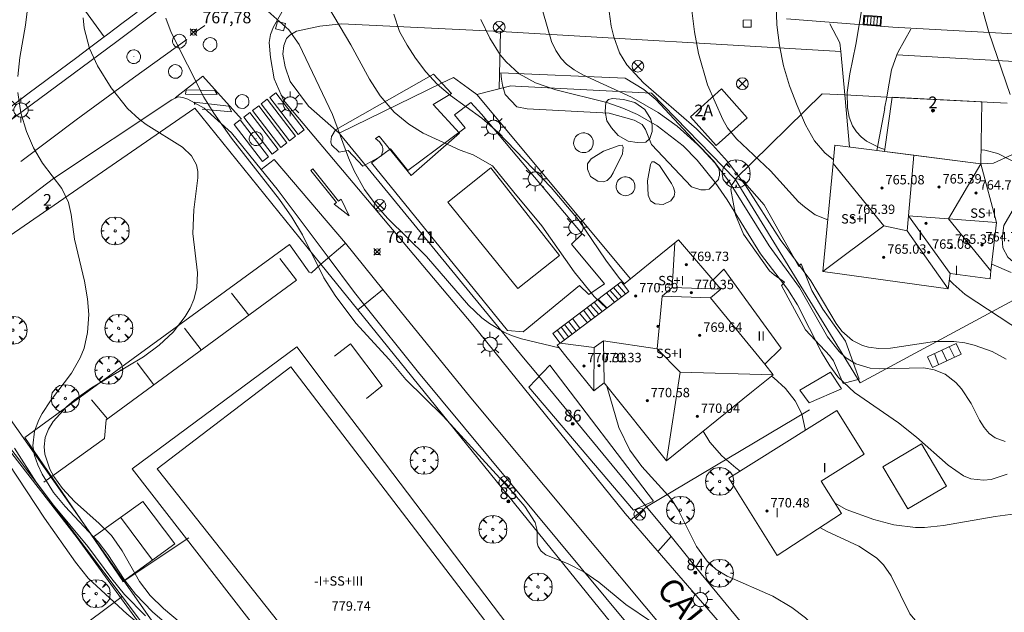
# Model space of a CAD drawing. Units: millimetres. Extents: x 422999 to 424003, y 4490499 to 4491003.
# Drawn here: x 423613 to 423697, y 4490549 to 4490600 of the extents above; entities that cross this region are included whole.
import ezdxf

# ---------------------------------------------------------------- set-up
doc = ezdxf.new("R2010")
doc.units = ezdxf.units.MM
doc.header["$MEASUREMENT"] = 0
doc.linetypes.add('VADO', pattern=[9.01, 2.71, -0.9, 0.9, -0.9, 0.9, -0.9, 0.9, -0.9])
doc.layers.get('0').update_dxf_attribs({"lineweight": 9})
for name, color, linetype, lineweight in [('1', 7, 'Continuous', 9), ('f012003p_num_plantas', 252, 'Continuous', 9), ('f022001p_portal', 7, 'Continuous', 9), ('f022001p_portal_texto', 7, 'Continuous', 9), ('f030042l_viaurbana_texto', 7, 'Continuous', 9), ('f031026l_pinturavial', 253, 'Continuous', 9), ('f040024s_piscina', 140, 'Continuous', 9), ('f050002l_curvanivel_cgn', 23, 'Continuous', 9), ('f050002l_curvanivel_mae', 213, 'Continuous', 9), ('f050008p_puntocotaterreno', 7, 'Continuous', 9), ('f050009p_puntocotaconstruccionelevada', 211, 'Continuous', 9), ('f061013p_arbol', 91, 'Continuous', 9), ('f070045l_muro_mur', 30, 'MURO2', 9), ('f070045l_muro_tap', 11, 'MURO2', 9), ('f070045l_puerta', 11, 'Continuous', 9), ('f070047l_seto', 91, 'Continuous', 9), ('f070048l_alambrada', 7, 'ALAMBRADA_3', 9), ('f070056l_edificacion_els', 22, 'Continuous', 9), ('f070056l_edificacion_med', 221, 'Continuous', 9), ('f070056s_edificacion_edi', 240, 'Continuous', 9), ('f070057s_edificacionligera', 11, 'Continuous', 9), ('f070058l_elementoconstruido_bordillo', 30, 'Continuous', 9), ('f071028l_acera_escalera', 11, 'Continuous', 9), ('f071028s_acera_escalera', 11, 'Continuous', 9), ('f071045l_vado', 30, 'VADO', 9), ('f081039p_poste', 7, 'Continuous', 9), ('f081051p_bolardo', 7, 'Continuous', 9), ('f081055p_farola', 7, 'Continuous', 9), ('f081058p_imbornal', 7, 'Continuous', 9), ('f081065p_registro_circular', 7, 'Continuous', 9), ('f081065s_registro_cuadrado', 7, 'Continuous', 9), ('f090112s_instalacionenergiaelectrica', 50, 'INST_ELECT', 9)]:
    doc.layers.add(name, color=color, linetype=linetype, lineweight=lineweight)
doc.styles.add('ROMANS', font='romans.shx')
doc.styles.get("Standard").update_dxf_attribs({"font": 'arial.ttf'})
doc.styles.add('Style-s7210005_h', font='txt')
doc.linetypes.add('ALAMBRADA_3', pattern='A,6.1e-05,[1,alambrada_3.shx,S=1,R=0,X=0,Y=0],-6.119413', length=6.119474)
doc.linetypes.add('INST_ELECT', pattern='A,8.2e-05,[1,instalacion_electrica,S=1,R=0,X=0,Y=0],-8.238764', length=8.238846)
doc.linetypes.add('MURO2', pattern='A,3.1e-05,[1,muro2.shx,S=1,R=0,X=0,Y=0],-3.058844', length=3.058875)

# ---------------------------------------------------------------- blocks, each defined once
blk = doc.blocks.new('punto_cota')
at = {"layer": 'f050008p_puntocotaterreno'}
for points in [[(0, 0), (-0.283, 0.283)], [(0, 0), (-0.283, -0.283)], [(0, 0), (0.283, 0.283)], [(0, 0), (0.283, -0.283)]]:
    blk.add_lwpolyline(points, dxfattribs=at)
blk.add_circle((0, 0), 0.25, dxfattribs=at)
blk = doc.blocks.new('punto_cota_construccion_elevada')
at = {"layer": 'f050009p_puntocotaconstruccionelevada'}
h = blk.add_hatch(color=256, dxfattribs=at)
h.dxf.hatch_style = 1
edge = h.paths.add_edge_path()
edge.add_arc((0, 0), 0.1, 0, 360)
blk.add_circle((0, 0), 0.1, dxfattribs=at)
blk = doc.blocks.new('arbol')
at = {"color": 0, "linetype": 'Continuous', "lineweight": 0, "flags": 128}
for points in [[(0.96, 0.012), (1.2, 0.036), (1.128, 0.468), (0.888, 0.804), (0.528, 0.528), (0.816, 0.876), (0.48, 1.104), (0.048, 1.176), (0.012, 0.96), (-0.048, 1.176), (-0.48, 1.104), (-0.816, 0.876), (-0.504, 0.528), (-0.864, 0.804), (-1.104, 0.468), (-1.188, 0.036), (-0.936, 0.012)], [(-0.936, 0.012), (-1.188, -0.048), (-1.104, -0.48), (-0.864, -0.804), (-0.504, -0.504), (-0.816, -0.876), (-0.48, -1.116)], [(-0.48, -1.116), (-0.048, -1.188), (0.012, -0.936), (0.048, -1.188), (0.48, -1.116), (0.816, -0.876), (0.528, -0.504), (0.888, -0.804), (1.128, -0.48), (1.2, -0.048), (0.96, 0.012)]]:
    blk.add_lwpolyline(points, dxfattribs=at)
at = {"color": 0, "linetype": 'Continuous', "lineweight": 0, "extrusion": (0, 0, -1)}
for start, end in [(180.0229, 7.59464), (7.22334, 180.0229)]:
    blk.add_arc((0, 0), 0.104, start, end, dxfattribs=at)
blk = doc.blocks.new('poste')
at = {"layer": 'f081039p_poste'}
for p, q in [((-0.354, 0.354), (0.354, -0.354)), ((-0.354, -0.354), (0.354, 0.354))]:
    blk.add_line(p, q, dxfattribs=at)
blk.add_circle((0, 0), 0.5, dxfattribs=at)
blk = doc.blocks.new('farola')
at = {"layer": '1'}
for points in [[(0, 1.05, 0), (0, 0.6, 0)], [(-1.05, 0, 0), (-0.59, 0, 0)], [(-0.75, 0.75, 0), (-0.42, 0.42, 0)], [(0.01, 0.61, 0), (0.09, 0.6, 0), (0.16, 0.58, 0), (0.24, 0.57, 0), (0.3, 0.52, 0), (0.37, 0.49, 0), (0.43, 0.43, 0), (0.48, 0.39, 0), (0.52, 0.31, 0), (0.57, 0.25, 0), (0.6, 0.18, 0), (0.61, 0.1, 0), (0.61, 0.03, 0), (0.61, -0.03, 0), (0.61, -0.11, 0), (0.6, -0.18, 0), (0.57, -0.26, 0), (0.52, -0.32, 0), (0.48, -0.39, 0), (0.43, -0.44, 0), (0.37, -0.5, 0), (0.3, -0.53, 0), (0.24, -0.57, 0), (0.16, -0.59, 0), (0.09, -0.6, 0), (0, -0.62, 0), (-0.06, -0.6, 0), (-0.14, -0.59, 0), (-0.21, -0.57, 0), (-0.27, -0.53, 0), (-0.35, -0.5, 0), (-0.41, -0.44, 0), (-0.45, -0.39, 0), (-0.5, -0.32, 0), (-0.54, -0.26, 0), (-0.57, -0.18, 0), (-0.59, -0.11, 0), (-0.59, -0.03, 0), (-0.59, 0.03, 0), (-0.59, 0.1, 0), (-0.57, 0.18, 0), (-0.54, 0.25, 0), (-0.5, 0.31, 0), (-0.45, 0.39, 0), (-0.41, 0.43, 0), (-0.35, 0.49, 0), (-0.27, 0.52, 0), (-0.21, 0.57, 0), (-0.14, 0.58, 0), (-0.06, 0.6, 0), (0.01, 0.61, 0)], [(0.75, 0.75, 0), (0.43, 0.43, 0)], [(1.05, 0, 0), (0.61, 0, 0)], [(-0.75, -0.74, 0), (-0.42, -0.41, 0)], [(0, -1.05, 0), (0, -0.62, 0)], [(0.75, -0.75, 0), (0.43, -0.44, 0)]]:
    blk.add_polyline3d(points, dxfattribs=at)
blk = doc.blocks.new('B129')
at = {"layer": 'f081065p_registro_circular'}
for points in [[(0, 0.591, 0), (0.102, 0.575, 0), (0.22, 0.543, 0), (0.331, 0.48, 0), (0.496, 0.307, 0), (0.575, 0.094, 0), (0.567, -0.134, 0), (0.528, -0.236, 0), (0.472, -0.346, 0), (0.291, -0.496, 0), (0.189, -0.559, 0), (0.071, -0.583, 0), (-0.142, -0.567, 0), (-0.26, -0.52, 0), (-0.354, -0.465, 0), (-0.512, -0.283, 0), (-0.559, -0.181, 0), (-0.583, -0.063, 0), (-0.583, 0.047, 0), (-0.559, 0.165, 0), (-0.52, 0.268, 0), (-0.449, 0.362, 0), (-0.276, 0.52, 0), (-0.157, 0.567, 0), (0, 0.591, 0)], [(0, 0.008, 0), (0, 0, 0), (0, 0.008, 0)]]:
    blk.add_polyline3d(points, dxfattribs=at)
blk = doc.blocks.new('imbornal_izq')
at = {"layer": 'f081051p_bolardo'}
h = blk.add_hatch(color=256, dxfattribs=at)
h.dxf.hatch_style = 1
h.paths.add_polyline_path([(0, 0), (0, -0.821), (1.499, -0.821), (1.499, 0)])
h.paths.add_polyline_path([(1.434, -0.065), (1.434, -0.756), (0.065, -0.756), (0.065, -0.065)], flags=16)
for p, q in [((0, 0), (1.499, 0)), ((0, -0.821), (0, 0)), ((1.499, 0), (1.499, -0.821)), ((1.499, -0.821), (0, -0.821))]:
    blk.add_line(p, q, dxfattribs=at)
blk.add_lwpolyline([(0.065, -0.065), (1.434, -0.065), (1.434, -0.756), (0.065, -0.756)], close=True, dxfattribs=at)
for points in [[(0.339, -0.065), (0.339, -0.756)], [(0.612, -0.065), (0.612, -0.756)], [(0.886, -0.065), (0.886, -0.756)], [(1.16, -0.065), (1.16, -0.756)]]:
    blk.add_lwpolyline(points, dxfattribs=at)
for p in [(0.339, -0.065), (0.612, -0.065), (0.886, -0.065), (1.16, -0.065)]:
    blk.add_point(p, dxfattribs=at)
blk = doc.blocks.new('portal_catastro')
at = {"layer": 'f022001p_portal'}
h = blk.add_hatch(color=256, dxfattribs=at)
h.dxf.hatch_style = 1
edge = h.paths.add_edge_path()
edge.add_arc((0, 0), 0.125, 0, 360)
blk.add_circle((0, 0), 0.125, dxfattribs=at)

msp = doc.modelspace()

# ---------------------------------------------------------------- linework, layer by layer
at = {"layer": 'f031026l_pinturavial'}
for p, q in [((423627.68, 4490598.741, 767.956), (423628.488, 4490599.297, 767.866)), ((423632.228, 4490574.629, 768.472), (423630.755, 4490576.488, 768.472)), ((423628.189, 4490571.661, 768.472), (423626.772, 4490573.515, 768.472)), ((423624.146, 4490568.69, 768.472), (423622.729, 4490570.572, 768.472)), ((423620.191, 4490565.783, 768.472), (423618.851, 4490567.406, 768.472)), ((423624.028, 4490553.757, 768.472), (423621.322, 4490557.398, 768.472))]:
    msp.add_line(p, q, dxfattribs=at)
for points in [[(423612.813, 4490587.734, 770.566), (423617.527, 4490591.27, 769.756), (423622.413, 4490594.854, 768.946), (423626.949, 4490598.122, 768.136)], [(423631.625, 4490591.333, 767.752), (423628.323, 4490595.001, 768.382), (423625.97, 4490593.14, 768.607)], [(423629.544, 4490593.431, 768.022), (423626.855, 4490593.464, 768.607), (423626.898, 4490593.825, 768.607), (423629.353, 4490593.776, 768.382), (423629.544, 4490593.431, 768.022)], [(423634.022, 4490593.177, 767.752), (423634.54, 4490593.572, 767.752), (423636.947, 4490590.421, 767.752), (423636.426, 4490590.024, 767.752), (423634.022, 4490593.177, 767.752)], [(423627.653, 4490592.543, 768.382), (423627.596, 4490592.773, 768.382), (423630.543, 4490592.445, 768.022), (423630.758, 4490591.966, 767.977), (423628.257, 4490592.191, 768.312)], [(423633.294, 4490592.623, 767.752), (423633.812, 4490593.018, 767.752), (423636.218, 4490589.867, 767.752), (423635.698, 4490589.471, 767.752), (423633.294, 4490592.623, 767.752)], [(423631.813, 4490591.495, 767.752), (423632.331, 4490591.89, 767.752), (423634.738, 4490588.74, 767.752), (423634.217, 4490588.343, 767.752), (423631.813, 4490591.495, 767.752)], [(423632.562, 4490592.065, 767.752), (423633.08, 4490592.46, 767.752), (423635.486, 4490589.309, 767.752), (423634.966, 4490588.913, 767.752), (423632.562, 4490592.065, 767.752)], [(423630.988, 4490590.867, 767.752), (423631.506, 4490591.262, 767.752), (423633.912, 4490588.111, 767.752), (423633.392, 4490587.715, 767.752), (423630.988, 4490590.867, 767.752)], [(423640.769, 4490583.093, 768.472), (423639.496, 4490584.092, 768.472), (423639.716, 4490584.217, 768.472), (423637.506, 4490586.964, 767.752), (423637.682, 4490587.088, 767.752), (423639.881, 4490584.353, 768.472), (423640.089, 4490584.503, 768.472), (423640.769, 4490583.093, 768.472)], [(423614.793, 4490560.388, 768.472), (423619.944, 4490564.122, 768.472), (423620.096, 4490565.714, 768.472), (423636.293, 4490577.616, 768.472), (423634.865, 4490579.442, 768.472)], [(423639.53, 4490571.143, 768.409), (423640.902, 4490572.186, 768.472), (423643.599, 4490568.597, 768.472), (423642.269, 4490567.532, 768.472)], [(423619.001, 4490555.727, 768.472), (423623.2, 4490558.75, 768.472), (423625.926, 4490555.139, 768.472), (423621.487, 4490551.907, 768.472)]]:
    msp.add_polyline3d(points, dxfattribs=at)
at = {"layer": 'f040024s_piscina'}
msp.add_polyline3d([(423655.146, 4490576.902, 767.78), (423649.176, 4490584.242, 766.372), (423652.856, 4490587.182, 765.928), (423658.686, 4490579.712, 765.986)], close=True, dxfattribs=at)
at = {"layer": 'f050002l_curvanivel_cgn'}
msp.add_line((423690.631, 4490588.031, 759), (423690.631, 4490588.031, 759), dxfattribs=at)
for points in [[(423686.389, 4490588.729, 759), (423685.965, 4490588.884, 759), (423684.838, 4490589.466, 759), (423684.379, 4490589.809, 759), (423683.97, 4490590.249, 759), (423683.647, 4490590.762, 759), (423683.368, 4490591.488, 759), (423683.211, 4490592.284, 759), (423683.18, 4490593.588, 759), (423683.408, 4490595.199, 759), (423683.923, 4490597.693, 759), (423684.551, 4490601.407, 759), (423685.877, 4490606.947, 759), (423686.646, 4490609.206, 759), (423687.029, 4490609.983, 759), (423687.489, 4490610.693, 759), (423688.437, 4490611.649, 759), (423689.626, 4490612.366, 759)], [(423697.059, 4490593.417, 758), (423695.259, 4490598.747, 758), (423694.783, 4490600.366, 758), (423694.609, 4490601.184, 758), (423694.436, 4490602.994, 758), (423694.534, 4490606.059, 758), (423694.792, 4490608.127, 758), (423695.059, 4490609.393, 758), (423695.341, 4490610.275, 758), (423696.036, 4490611.741, 758)], [(423658.671, 4490571.836, 767), (423655.443, 4490572.605, 767), (423654.611, 4490572.889, 767), (423653.958, 4490573.182, 767), (423652.722, 4490573.917, 767), (423652.074, 4490574.409, 767), (423650.95, 4490575.464, 767), (423647.376, 4490579.627, 767), (423644.068, 4490582.874, 767), (423643.167, 4490583.873, 767), (423642.099, 4490585.341, 767), (423641.211, 4490586.922, 767), (423640.727, 4490588.039, 767), (423639.359, 4490591.733, 767), (423636.526, 4490597.691, 767), (423635.637, 4490598.927, 767), (423632.847, 4490601.429, 767)], [(423696.737, 4490570.879, 762), (423695.538, 4490571.522, 762), (423693.996, 4490572.077, 762), (423693.19, 4490572.26, 762), (423692.266, 4490572.379, 762), (423690.631, 4490572.381, 762), (423686.875, 4490571.819, 762), (423685.883, 4490571.78, 762), (423685.009, 4490571.889, 762), (423684.499, 4490572.039, 762), (423683.652, 4490572.472, 762), (423682.744, 4490573.276, 762), (423682.248, 4490573.913, 762), (423680.083, 4490577.542, 762), (423677.473, 4490581.087, 762), (423674.487, 4490585.737, 762), (423672.997, 4490587.716, 762), (423671.72, 4490589.145, 762), (423670.362, 4490590.5, 762), (423665.831, 4490594.418, 762), (423664.421, 4490595.963, 762), (423663.811, 4490596.987, 762), (423663.314, 4490598.352, 762), (423663.1, 4490599.265, 762), (423662.823, 4490601.119, 762)], [(423662.689, 4490575.214, 766), (423661.64, 4490576.228, 766), (423659.937, 4490578.313, 766), (423657.189, 4490582.245, 766), (423654.808, 4490585.113, 766), (423652.975, 4490587.348, 766), (423651.336, 4490588.289, 766), (423650.223, 4490588.682, 766), (423647.079, 4490590.137, 766), (423645.868, 4490590.89, 766), (423644.625, 4490591.934, 766), (423643.423, 4490593.323, 766), (423642.522, 4490594.749, 766), (423640.932, 4490597.664, 766), (423639.019, 4490600.871, 766)], [(423696.634, 4490563.856, 763), (423695.783, 4490564.162, 763), (423695.275, 4490564.549, 763), (423694.839, 4490565.048, 763), (423694.444, 4490565.689, 763), (423693.73, 4490567.089, 763), (423692.933, 4490568.349, 763), (423692.451, 4490568.901, 763), (423691.524, 4490569.603, 763), (423690.585, 4490569.979, 763), (423689.717, 4490570.132, 763), (423685.96, 4490570.051, 763), (423685.153, 4490570.118, 763), (423683.921, 4490570.473, 763), (423683.05, 4490571.013, 763), (423682.492, 4490571.531, 763), (423681.52, 4490572.787, 763), (423679.139, 4490576.978, 763), (423676.533, 4490580.525, 763), (423673.156, 4490585.972, 763), (423671.822, 4490587.739, 763), (423670.736, 4490588.924, 763), (423668.7, 4490590.744, 763), (423667.105, 4490591.89, 763), (423664.819, 4490593.209, 763), (423660.676, 4490595.106, 763), (423659.947, 4490595.525, 763), (423659.296, 4490596.014, 763), (423658.829, 4490596.503, 763), (423658.378, 4490597.186, 763), (423658.023, 4490597.949, 763), (423657.283, 4490600.49, 763)], [(423681.531, 4490582.746, 761), (423680.465, 4490583.187, 761), (423679.539, 4490583.843, 761), (423679.055, 4490584.286, 761), (423676.67, 4490586.932, 761), (423673.766, 4490589.65, 761), (423673.008, 4490590.599, 761), (423672.586, 4490591.288, 761), (423671.29, 4490594.266, 761), (423670.515, 4490596.919, 761), (423670.176, 4490598.782, 761), (423669.955, 4490600.579, 761)], [(423627.285, 4490547.691, 769), (423624.974, 4490549.629, 769), (423623.834, 4490550.75, 769), (423622.926, 4490551.921, 769), (423621.466, 4490554.542, 769), (423620.538, 4490555.842, 769), (423619.495, 4490556.88, 769), (423617.394, 4490558.739, 769), (423616.363, 4490559.842, 769), (423615.623, 4490560.875, 769), (423615.286, 4490561.497, 769), (423614.858, 4490562.773, 769), (423614.799, 4490563.414, 769), (423614.908, 4490564.205, 769), (423615.183, 4490564.905, 769), (423615.591, 4490565.575, 769), (423616.702, 4490566.819, 769), (423617.37, 4490567.384, 769), (423618.854, 4490568.421, 769), (423623.281, 4490571.075, 769), (423624.613, 4490572.069, 769), (423625.801, 4490573.171, 769), (423626.831, 4490574.498, 769), (423627.236, 4490575.21, 769), (423627.554, 4490575.95, 769), (423627.812, 4490576.949, 769), (423627.871, 4490578.242, 769), (423627.465, 4490581.596, 769), (423627.564, 4490583.608, 769), (423627.907, 4490586.335, 769), (423627.903, 4490586.863, 769), (423627.781, 4490587.442, 769), (423627.349, 4490588.215, 769), (423626.595, 4490588.928, 769), (423623.5, 4490590.88, 769), (423622.894, 4490591.337, 769), (423621.915, 4490592.248, 769), (423620.525, 4490593.999, 769), (423619.356, 4490595.865, 769), (423618.68, 4490597.345, 769), (423618.212, 4490599.087, 769), (423618.131, 4490599.971, 769)], [(423666.525, 4490548.487, 768), (423664.342, 4490549.957, 768), (423662.039, 4490551.876, 768), (423660.772, 4490552.759, 768), (423659.415, 4490553.436, 768), (423657.524, 4490554.196, 768), (423657.119, 4490554.518, 768), (423656.876, 4490554.901, 768), (423656.79, 4490555.232, 768), (423656.793, 4490556.265, 768), (423656.611, 4490556.964, 768), (423655.73, 4490558.307, 768), (423654.515, 4490559.739, 768), (423648.785, 4490566.024, 768), (423645.615, 4490569.152, 768), (423644.191, 4490570.841, 768), (423641.337, 4490573.95, 768), (423639.591, 4490576.306, 768), (423638.626, 4490577.82, 768), (423636.801, 4490581.479, 768), (423635.898, 4490582.989, 768), (423634.836, 4490584.483, 768), (423630.764, 4490589.699, 768), (423629.253, 4490591.84, 768), (423628.403, 4490593.211, 768), (423625.617, 4490598.724, 768), (423625.185, 4490599.928, 768)], [(423696.818, 4490561.078, 764), (423695.441, 4490560.628, 764), (423694.787, 4490560.558, 764), (423693.726, 4490560.681, 764), (423693.099, 4490560.921, 764), (423691.796, 4490561.831, 764), (423689.077, 4490564.24, 764), (423687.561, 4490565.462, 764), (423683.81, 4490568.029, 764), (423682.394, 4490569.376, 764), (423681.696, 4490570.318, 764), (423681.002, 4490571.47, 764), (423678.959, 4490575.498, 764), (423678.142, 4490576.812, 764), (423675.816, 4490579.865, 764), (423672.953, 4490584.461, 764), (423671.956, 4490585.925, 764), (423670.417, 4490587.845, 764), (423669.213, 4490589.053, 764), (423667.011, 4490590.762, 764), (423665.334, 4490591.731, 764), (423664.089, 4490592.278, 764), (423662.712, 4490592.746, 764), (423658.373, 4490593.815, 764), (423656.649, 4490594.416, 764), (423655.265, 4490595.198, 764), (423654.146, 4490596.204, 764), (423653.65, 4490596.814, 764), (423652.761, 4490598.222, 764), (423652.003, 4490599.814, 764)], [(423698.062, 4490587.349, 759), (423696.003, 4490588.388, 759), (423694.904, 4490588.698, 759), (423694.578, 4490588.717, 759)], [(423699.015, 4490572.587, 761), (423693.244, 4490576.389, 761), (423692.206, 4490577.3, 761), (423691.877, 4490577.648, 761)], [(423683.816, 4490544.082, 767), (423683.61, 4490544.179, 767), (423682.88, 4490544.748, 767), (423682.009, 4490545.769, 767), (423680.336, 4490548.094, 767), (423679.623, 4490548.824, 767), (423678.481, 4490549.717, 767), (423676.856, 4490550.678, 767), (423672.958, 4490552.373, 767), (423672.02, 4490552.951, 767), (423671.262, 4490553.654, 767), (423670.346, 4490554.912, 767), (423668.792, 4490558.042, 767), (423668.193, 4490558.967, 767), (423665.708, 4490561.722, 767), (423664.681, 4490563.135, 767), (423663.748, 4490565.049, 767), (423662.723, 4490568.586, 767)], [(423674.063, 4490561.342, 766), (423673.711, 4490561.612, 766), (423672.516, 4490562.633, 766), (423671.483, 4490563.812, 766), (423670.923, 4490564.739, 766)], [(423623.434, 4490548.994, 771), (423621.665, 4490550.83, 771), (423620.586, 4490552.151, 771), (423618.52, 4490554.922, 771), (423615.614, 4490558.423, 771), (423614.132, 4490560.391, 771), (423612.276, 4490563.286, 771)], [(423646.366, 4490514.811, 772), (423645.609, 4490515.907, 772), (423643.797, 4490519.477, 772), (423641.639, 4490523.058, 772), (423636.012, 4490530.499, 772), (423633.751, 4490533.714, 772), (423632.407, 4490536.018, 772), (423630.017, 4490540.63, 772), (423628.503, 4490542.826, 772), (423627.411, 4490544.198, 772), (423625.896, 4490545.787, 772), (423621.854, 4490549.168, 772), (423618.562, 4490552.223, 772), (423617.493, 4490553.568, 772), (423614.836, 4490557.326, 772), (423611.784, 4490561.992, 772)], [(423690.076, 4490547.794, 766), (423689.732, 4490547.922, 766), (423689.307, 4490548.228, 766), (423688.523, 4490549.162, 766), (423686.933, 4490552.424, 766), (423686.287, 4490553.344, 766), (423685.671, 4490553.945, 766), (423684.189, 4490554.928, 766), (423681.417, 4490556.231, 766), (423680.867, 4490556.54, 766)]]:
    msp.add_polyline3d(points, dxfattribs=at)
at = {"layer": 'f050002l_curvanivel_mae'}
for points in [[(423682.024, 4490587.851, 760), (423681.277, 4490588.461, 760), (423680.401, 4490589.495, 760), (423679.636, 4490590.842, 760), (423678.926, 4490592.481, 760), (423678.277, 4490594.155, 760), (423677.774, 4490595.886, 760), (423677.426, 4490597.609, 760), (423677.201, 4490599.356, 760), (423677.129, 4490601.112, 760), (423677.261, 4490602.936, 760), (423677.682, 4490605.51, 760), (423678.255, 4490607.732, 760), (423678.886, 4490609.228, 760), (423679.742, 4490610.479, 760), (423680.762, 4490611.399, 760), (423681.477, 4490611.851, 760), (423682.968, 4490612.513, 760), (423685.84, 4490613.378, 760), (423689.185, 4490614.145, 760)], [(423612.569, 4490594.976, 770), (423612.742, 4490596.586, 770), (423613.233, 4490599.351, 770), (423613.459, 4490601.19, 770), (423613.477, 4490601.959, 770), (423613.353, 4490603.362, 770), (423612.991, 4490604.882, 770), (423611.979, 4490607.473, 770)], [(423664.217, 4490577.305, 765), (423663.813, 4490577.751, 765), (423662.628, 4490579.311, 765), (423660.304, 4490582.759, 765), (423657.986, 4490585.498, 765), (423653.448, 4490590.225, 765), (423652.07, 4490591.405, 765), (423649.408, 4490593.35, 765), (423648.272, 4490594.301, 765), (423647.297, 4490595.372, 765), (423646.43, 4490596.532, 765), (423645.707, 4490597.631, 765), (423645.072, 4490598.796, 765), (423644.579, 4490600.285, 765)], [(423627.061, 4490546.736, 770), (423624.029, 4490549.343, 770), (423622.587, 4490550.855, 770), (423621.628, 4490552.1, 770), (423620.224, 4490554.223, 770), (423619.396, 4490555.308, 770), (423616.591, 4490558.33, 770), (423615.602, 4490559.526, 770), (423614.629, 4490561.068, 770), (423614.261, 4490561.865, 770), (423613.994, 4490562.673, 770), (423613.858, 4490563.485, 770), (423613.977, 4490564.753, 770), (423614.347, 4490565.706, 770), (423614.639, 4490566.238, 770), (423615.355, 4490567.317, 770), (423617.125, 4490569.683, 770), (423617.888, 4490570.991, 770), (423618.208, 4490571.807, 770), (423618.508, 4490573.141, 770), (423618.612, 4490574.68, 770), (423618.514, 4490576.017, 770), (423618.247, 4490577.521, 770), (423617.397, 4490581.094, 770), (423617.102, 4490583.215, 770), (423616.873, 4490584.23, 770), (423616.321, 4490585.416, 770), (423614.666, 4490587.582, 770), (423613.91, 4490588.871, 770), (423613.3, 4490590.282, 770), (423612.832, 4490591.869, 770), (423612.574, 4490593.61, 770)], [(423697.137, 4490578.253, 760), (423695.496, 4490578.974, 760)], [(423679.611, 4490564.818, 765), (423679.604, 4490564.925, 765), (423679.317, 4490566.21, 765), (423678.762, 4490567.333, 765), (423677.936, 4490568.385, 765), (423676.934, 4490569.29, 765), (423676.729, 4490569.425, 765)], [(423697.49, 4490557.687, 765), (423695.782, 4490557.477, 765), (423691.393, 4490556.699, 765), (423689.771, 4490556.542, 765), (423688.991, 4490556.544, 765), (423687.165, 4490556.765, 765), (423685.469, 4490557.204, 765), (423683.094, 4490558.078, 765), (423682.152, 4490558.6, 765)]]:
    msp.add_polyline3d(points, dxfattribs=at)
at = {"layer": 'f070045l_muro_mur'}
for points in [[(423698.885, 4490589.065, 757.818), (423695.644, 4490587.582, 759.061), (423694.554, 4490587.532, 759.061)], [(423627.119, 4490555.661, 764.055), (423621.542, 4490551.922, 772.125), (423613.168, 4490564.195, 772.44), (423635.713, 4490580.634, 768.964), (423637.37, 4490578.286, 767.954), (423637.524, 4490578.222, 767.954), (423637.579, 4490578.222, 767.954), (423638.371, 4490578.973, 767.954)], [(423643.914, 4490520.613, 772.669), (423638.904, 4490527.403, 768.774), (423638.064, 4490528.513, 768.774), (423621.444, 4490550.643, 772.125), (423612.355, 4490562.743, 772.44), (423602.746, 4490575.096, 772.401)]]:
    msp.add_polyline3d(points, dxfattribs=at)
at = {"layer": 'f070045l_muro_tap'}
for p, q in [((423619.91, 4490598.333, 769.086), (423619.91, 4490598.333, 769.085)), ((423651.665, 4490593.443, 765.928), (423664.734, 4490577.733, 765.986)), ((423686.557, 4490593.212, 759.765), (423696.821, 4490592.697, 757.818)), ((423666.09, 4490558.283, 767.755), (423656.526, 4490569.923, 767.579)), ((423679.984, 4490566.563, 765.716), (423666.09, 4490558.283, 767.755)), ((423670.767, 4490552.591, 767.943), (423668.185, 4490555.776, 767.755))]:
    msp.add_line(p, q, dxfattribs=at)
for points in [[(423592.975, 4490615.913, 773.647), (423595.165, 4490625.103, 773.874), (423604.115, 4490620.083, 772.634), (423619.91, 4490598.333, 769.086)], [(423622.741, 4490600.454, 769.085), (423621.429, 4490599.471, 769.085), (423620.953, 4490599.115, 769.085), (423620.11, 4490598.483, 769.085), (423619.91, 4490598.333, 769.085)], [(423619.91, 4490598.333, 769.085), (423618.796, 4490597.498, 769.085), (423617.477, 4490596.51, 769.455), (423616.167, 4490595.529, 771.161), (423614.845, 4490594.539, 771.161), (423613.539, 4490593.56, 771.161), (423612.222, 4490592.573, 771.161), (423610.909, 4490591.59, 771.161), (423609.591, 4490590.602, 771.161), (423608.283, 4490589.622, 771.161)], [(423655.639, 4490571.003, 767.563), (423639.928, 4490590.124, 767.274), (423648.645, 4490594.383, 765.928), (423649.655, 4490594.873, 765.928), (423650.595, 4490594.203, 765.928), (423650.905, 4490593.973, 765.928), (423651.665, 4490593.443, 765.928), (423654.195, 4490594.083, 765.928), (423654.555, 4490594.173, 765.928), (423654.945, 4490594.143, 765.928), (423666.525, 4490593.533, 764.548), (423673.636, 4490586.222, 764.66)], [(423673.636, 4490586.222, 764.66), (423681.07, 4490593.488, 760.362), (423682.996, 4490593.391, 760.362)], [(423576.264, 4490536.714, 777.831), (423567.971, 4490549.241, 776.675), (423585.798, 4490562.495, 774.484), (423591.498, 4490566.734, 773.783), (423602.746, 4490575.096, 772.401), (423627.641, 4490592.252, 769.455), (423638.371, 4490578.972, 769.175)], [(423673.636, 4490586.222, 764.66), (423684.304, 4490568.873, 764.883), (423689.724, 4490571.792, 763.28), (423704.252, 4490579.622, 759.771)], [(423641.513, 4490575.085, 769.563), (423641.513, 4490575.085, 769.093), (423665.67, 4490545.19, 768.463)], [(423690.348, 4490527.402, 768.393), (423689.062, 4490529.722, 768.263), (423688.033, 4490531.578, 768.159), (423670.767, 4490552.591, 767.896)]]:
    msp.add_polyline3d(points, dxfattribs=at)
at = {"layer": 'f070045l_puerta'}
for p, q in [((423682.996, 4490593.391, 760.362), (423686.557, 4490593.212, 759.765)), ((423638.371, 4490578.972, 769.175), (423641.513, 4490575.085, 769.563)), ((423655.639, 4490571.003, 767.563), (423656.526, 4490569.923, 767.579)), ((423666.09, 4490558.283, 767.755), (423668.185, 4490555.776, 767.755))]:
    msp.add_line(p, q, dxfattribs=at)
at = {"layer": 'f070047l_seto'}
for points in [[(423643.34, 4490589.866, 767.274), (423643.037, 4490589.686, 767.274), (423643.36, 4490589.395, 767.274), (423643.597, 4490589.057, 767.274), (423643.656, 4490588.819, 767.274), (423643.656, 4490588.641, 767.274), (423643.497, 4490588.166, 767.274), (423641.936, 4490587.309, 767.274), (423640.696, 4490588.659, 767.274), (423639.929, 4490588.528, 767.274), (423639.269, 4490589.137, 767.274), (423639.216, 4490589.402, 767.274), (423639.27, 4490589.851, 767.274), (423639.327, 4490589.947, 767.274), (423639.615, 4490590.432, 767.274), (423647.955, 4490595.15, 765.928), (423649.506, 4490593.528, 765.928), (423647.925, 4490592.59, 765.928)], [(423669.929, 4490585.567, 764.66), (423666.528, 4490589.174, 764.548), (423666.018, 4490590.447, 764.548), (423665.721, 4490590.877, 764.548), (423665.044, 4490591.242, 764.548), (423662.931, 4490591.84, 764.548), (423655.936, 4490592.198, 765.928), (423655.058, 4490592.385, 765.928), (423654.065, 4490593.427, 765.928), (423653.835, 4490594.214, 765.928), (423653.766, 4490594.746, 765.928), (423653.698, 4490595.278, 765.928), (423664.29, 4490594.822, 764.548), (423665.885, 4490593.848, 764.548), (423666.901, 4490592.99, 764.548), (423671.944, 4490587.589, 763.574), (423672.122, 4490587.331, 763.574), (423672.261, 4490587.133, 763.574), (423672.32, 4490586.776, 764.66), (423672.319, 4490586.518, 764.66), (423672.259, 4490586.38, 764.66), (423672.22, 4490586.181, 764.66), (423671.445, 4490585.37, 764.66), (423671.128, 4490585.311, 764.66), (423670.731, 4490585.292, 764.66), (423669.929, 4490585.567, 764.66)], [(423647.925, 4490592.59, 765.928), (423650.184, 4490590.121, 765.928), (423646.055, 4490586.532, 767.954), (423643.34, 4490589.866, 767.274)], [(423677.847, 4490577.43, 762.017), (423676.978, 4490578.049, 764.66), (423676.582, 4490578.413, 764.66), (423674.356, 4490581.522, 764.66), (423673.678, 4490583.169, 764.66), (423673.275, 4490585.321, 764.66), (423673.395, 4490585.767, 764.66), (423673.723, 4490586.242, 764.66), (423673.961, 4490586.212, 764.66), (423674.436, 4490585.943, 764.66), (423676.128, 4490584.037, 764.66), (423679.058, 4490578.783, 762.017)], [(423679.058, 4490578.783, 762.017), (423679.261, 4490579.01, 762.017), (423680.182, 4490576.732, 764.883), (423681.112, 4490575.131, 764.883), (423683.05, 4490572.412, 764.883), (423684.195, 4490569.159, 764.883), (423682.856, 4490568.801, 764.883), (423682.013, 4490570.732, 764.883), (423681.71, 4490571.155, 764.883), (423679.638, 4490573.379, 764.883), (423677.596, 4490577.149, 762.017), (423677.847, 4490577.43, 762.017)], [(423665.001, 4490558.004, 767.755), (423656.082, 4490568.499, 767.78), (423657.864, 4490570.359, 767.36), (423666.705, 4490558.789, 767.755), (423665.001, 4490558.004, 767.755)], [(423617.618, 4490555.639, 772.125), (423607.834, 4490568.268, 771.064), (423609.304, 4490569.464, 771.064), (423632.514, 4490536.42, 772.983), (423638.719, 4490527.518, 768.774), (423638.099, 4490527.089, 768.774), (423629.842, 4490538.817, 772.723), (423617.618, 4490555.639, 772.125)], [(423679.164, 4490568.228, 764.883), (423681.777, 4490569.761, 764.883), (423682.7, 4490568.355, 764.883), (423679.955, 4490567.153, 764.883), (423679.164, 4490568.228, 764.883)]]:
    msp.add_polyline3d(points, dxfattribs=at)
at = {"layer": 'f070048l_alambrada'}
msp.add_line((423585.406, 4490523.833, 777.68), (423621.444, 4490550.643, 772.125), dxfattribs=at)
at = {"layer": 'f070056l_edificacion_els'}
for points in [[(423671.736, 4490577.621, 769.66), (423672.686, 4490578.541, 769.42), (423677.554, 4490571.804, 769.38), (423676.163, 4490570.439, 769.58)], [(423671.736, 4490577.621, 769.15), (423672.686, 4490578.541, 769.42), (423677.554, 4490571.804, 769.38), (423676.163, 4490570.439, 769.58)]]:
    msp.add_polyline3d(points, dxfattribs=at)
at = {"layer": 'f070056l_edificacion_med'}
for p, q in [((423691.823, 4490582.833, 764.359), (423694.556, 4490587.531, 764.359)), ((423688.397, 4490583.095, 764.359), (423691.946, 4490578.171, 764.359)), ((423691.823, 4490582.833, 764.359), (423695.431, 4490578.39, 764.359)), ((423688.286, 4490581.826, 764.359), (423691.776, 4490576.871, 764.359)), ((423668.271, 4490576.972, 770.453), (423672.416, 4490576.832, 770.453)), ((423667.42, 4490576.257, 770.453), (423671.546, 4490576.112, 770.453)), ((423661.606, 4490568.182, 770.453), (423661.651, 4490571.87, 770.453)), ((423662.446, 4490572.443, 770.453), (423662.496, 4490568.872, 770.453)), ((423667.806, 4490562.222, 770.453), (423668.965, 4490569.766, 770.453))]:
    msp.add_line(p, q, dxfattribs=at)
for points in [[(423686.294, 4490582.25, 764.359), (423688.286, 4490581.826, 764.359), (423688.397, 4490583.095, 764.359), (423688.85, 4490588.258, 764.359)], [(423681.995, 4490587.551, 764.359), (423686.294, 4490582.25, 764.359), (423681.106, 4490578.341, 764.359)], [(423688.397, 4490583.095, 764.359), (423691.823, 4490582.833, 764.359), (423695.896, 4490582.521, 764.359)], [(423676.886, 4490569.552, 770.453), (423668.965, 4490569.766, 770.453), (423667.012, 4490571.75, 770.453), (423667.42, 4490576.257, 770.453), (423668.271, 4490576.972, 770.453), (423668.498, 4490580.784, 770.453)], [(423658.744, 4490572.229, 770.453), (423661.651, 4490571.87, 770.453), (423662.446, 4490572.443, 770.453), (423667.012, 4490571.75, 770.453)], [(423646.778, 4490533.299, 0), (423624.425, 4490561.542, 0), (423635.806, 4490570.236, 0), (423658.159, 4490541.001, 0), (423646.778, 4490533.299, 0)]]:
    msp.add_polyline3d(points, dxfattribs=at)
at = {"layer": 'f070056s_edificacion_edi'}
for points in [[(423691.776, 4490576.871, 763.28), (423681.106, 4490578.341, 762.017), (423681.995, 4490587.551, 760.602), (423682.146, 4490589.111, 760.362), (423688.85, 4490588.258, 759.659), (423694.556, 4490587.531, 759.061), (423695.896, 4490582.521, 761.294), (423695.431, 4490578.39, 761.294), (423695.356, 4490577.721, 761.294), (423691.946, 4490578.171, 761.294)], [(423667.806, 4490562.222, 766.963), (423662.496, 4490568.872, 767.36), (423661.606, 4490568.182, 767.36), (423659.226, 4490571.142, 767.36), (423658.485, 4490572.069, 767.36), (423658.744, 4490572.229, 767.36), (423664.58, 4490576.644, 767.36), (423664.132, 4490577.235, 765.986), (423664.736, 4490577.732, 765.986), (423667.326, 4490579.832, 764.66), (423668.498, 4490580.784, 764.66), (423668.816, 4490581.042, 764.66), (423672.416, 4490576.832, 765.922), (423671.546, 4490576.112, 765.922), (423676.163, 4490570.439, 765.922), (423676.886, 4490569.552, 765.922), (423675.026, 4490568.052, 765.922)], [(423660.264, 4490540.342, 762.483), (423641.831, 4490564.646, 762.483), (423639.092, 4490568.258, 762.483), (423636.312, 4490571.922, 762.483), (423622.305, 4490561.524, 762.483), (423646.397, 4490530.469, 762.483)]]:
    msp.add_polyline3d(points, close=True, dxfattribs=at)
at = {"layer": 'f070057s_edificacionligera'}
for points in [[(423694.656, 4490592.805, 758.229), (423687.01, 4490593.189, 759.679), (423686.367, 4490588.574, 759.919), (423694.556, 4490587.531, 759.061)], [(423677.231, 4490554.157, 767.618), (423673.106, 4490560.743, 767.618), (423682.3, 4490566.503, 767.618), (423684.631, 4490562.782, 767.618), (423680.969, 4490560.488, 767.618), (423682.693, 4490557.737, 767.618)], [(423688.349, 4490558.109, 761.965), (423686.215, 4490561.709, 761.965), (423689.5, 4490563.656, 761.965), (423691.634, 4490560.057, 761.965)]]:
    msp.add_polyline3d(points, close=True, dxfattribs=at)
at = {"layer": 'f070058l_elementoconstruido_bordillo'}
for p, q in [((423682.637, 4490597.098, 759.39), (423682.996, 4490593.391, 758.89)), ((423687.42, 4490596.817, 758.74), (423722.669, 4490594.747, 755.43)), ((423683.377, 4490588.955, 758.79), (423682.996, 4490593.391, 758.89)), ((423686.399, 4490592.231, 758.83), (423685.702, 4490588.659, 758.88))]:
    msp.add_line(p, q, dxfattribs=at)
for points in [[(423692.586, 4490651.434, 765.56), (423687.938, 4490647.932, 765.29), (423662.291, 4490629.045, 763.98), (423620.873, 4490597.868, 768.7), (423597.272, 4490580.403, 772.05)], [(423697.191, 4490512.68, 769.15), (423690.797, 4490523.793, 768.75), (423690.635, 4490524.121, 768.75), (423689.279, 4490526.876, 768.64), (423688.92, 4490527.603, 768.62), (423686.636, 4490530.789, 768.35), (423679.219, 4490539.623, 768.2), (423672.318, 4490548.448, 767.87), (423669.6, 4490551.578, 767.93), (423666.632, 4490554.995, 767.71), (423664.269, 4490557.716, 767.77), (423651.3, 4490573.812, 767.58), (423635.181, 4490592.953, 767.46), (423634.4, 4490594.769, 767.33), (423634.078, 4490596.594, 767.3), (423633.972, 4490597.85, 767.3), (423634.084, 4490598.538, 767.3), (423634.326, 4490599.193, 767.3), (423635.038, 4490600.434, 766.59)], [(423639.928, 4490590.124, 766.93), (423637.305, 4490592.449, 767.51), (423635.757, 4490594.531, 767.3), (423635.335, 4490595.797, 767.3), (423635.138, 4490596.867, 767.3), (423635.222, 4490597.598, 767.3), (423635.448, 4490598.189, 767.3), (423635.729, 4490598.499, 767.3), (423636.292, 4490598.836, 767.3), (423638.29, 4490599.259, 766.71), (423640.12, 4490599.456, 766.71), (423653.677, 4490598.808, 763.67)], [(423678.026, 4490599.868, 759.82), (423687.059, 4490599.169, 758.67), (423716.902, 4490597.507, 755.88)], [(423682.637, 4490597.098, 759.39), (423653.677, 4490598.808, 763.67), (423653.556, 4490593.921, 764.5)], [(423686.374, 4490592.233, 758.83), (423686.557, 4490593.212, 758.83), (423686.689, 4490593.924, 758.83), (423686.971, 4490595.528, 758.79), (423687.42, 4490596.817, 758.74)], [(423604.587, 4490577.895, 771.47), (423615.611, 4490586.274, 770.07), (423625.669, 4490592.976, 768.36), (423626.224, 4490593.223, 768.36), (423626.631, 4490593.163, 768.36), (423627.033, 4490593.045, 767.91), (423628.421, 4490592.276, 768.05), (423630.766, 4490590.15, 767.76), (423633.29, 4490587.046, 767.62), (423634.655, 4490585.368, 767.85), (423638.993, 4490579.572, 767.79), (423641.247, 4490576.562, 767.77), (423642.015, 4490575.597, 767.84), (423646.679, 4490569.735, 767.91), (423666.542, 4490545.828, 768.17)], [(423655.611, 4490573.216, 766.18), (423654.275, 4490573.319, 766.18), (423642.685, 4490587.615, 766.09), (423644.294, 4490588.801, 766), (423645.785, 4490586.94, 766.04), (423650.668, 4490590.584, 765.99), (423649.754, 4490591.69, 765.91), (423651.155, 4490592.734, 764.39), (423652.04, 4490591.748, 764.54), (423660.624, 4490581.557, 765.33), (423659.726, 4490580.682, 765.92), (423662.523, 4490577.299, 766.01), (423661.202, 4490576.389, 766.01), (423660.407, 4490577.156, 766.01), (423655.611, 4490573.216, 766.18)], [(423662.637, 4490592.748, 764.58), (423662.587, 4490591.991, 764.58), (423662.713, 4490591.183, 764.58), (423663.117, 4490590.578, 764.59), (423663.697, 4490589.947, 764.61), (423664.53, 4490589.442, 764.62), (423665.313, 4490589.341, 764.62), (423666.045, 4490589.366, 764.66), (423666.373, 4490589.694, 764.66), (423666.575, 4490590.275, 764.66), (423666.575, 4490590.805, 764.66), (423666.474, 4490591.335, 764.69), (423665.944, 4490592.142, 764.69), (423665.111, 4490592.748, 764.64), (423664.152, 4490593, 764.58), (423663.193, 4490593.076, 764.58), (423662.864, 4490593, 764.58), (423662.637, 4490592.748, 764.58)], [(423659.901, 4490589.417, 764.55), (423659.896, 4490589.271, 764.56), (423659.916, 4490589.126, 764.56), (423659.962, 4490588.987, 764.56), (423660.031, 4490588.858, 764.56), (423660.121, 4490588.743, 764.56), (423660.23, 4490588.645, 764.56), (423660.354, 4490588.568, 764.62), (423660.49, 4490588.514, 764.62), (423660.633, 4490588.483, 764.58), (423660.779, 4490588.478, 764.58), (423660.924, 4490588.499, 764.58), (423661.063, 4490588.544, 764.58), (423661.192, 4490588.613, 764.58), (423661.307, 4490588.704, 764.58), (423661.405, 4490588.812, 764.58), (423661.482, 4490588.937, 764.59), (423661.536, 4490589.072, 764.59), (423661.567, 4490589.215, 764.59), (423661.571, 4490589.361, 764.59), (423661.551, 4490589.506, 764.59), (423661.505, 4490589.645, 764.59), (423661.437, 4490589.774, 764.59), (423661.346, 4490589.889, 764.59), (423661.238, 4490589.987, 764.59), (423661.113, 4490590.064, 764.59), (423660.978, 4490590.119, 764.59), (423660.835, 4490590.149, 764.59), (423660.688, 4490590.154, 764.59), (423660.544, 4490590.133, 764.59), (423660.405, 4490590.088, 764.59), (423660.276, 4490590.019, 764.59), (423660.16, 4490589.929, 764.59), (423660.063, 4490589.82, 764.55), (423659.985, 4490589.696, 764.55), (423659.931, 4490589.56, 764.55), (423659.901, 4490589.417, 764.55)], [(423663.258, 4490586.742, 764.62), (423664.065, 4490588.383, 764.56), (423664.116, 4490588.938, 764.56), (423664.015, 4490589.114, 764.63), (423663.762, 4490589.089, 764.63), (423662.425, 4490588.61, 764.58), (423661.39, 4490587.954, 764.58), (423661.087, 4490587.525, 764.61), (423661.062, 4490587.07, 764.61), (423661.339, 4490586.439, 764.59), (423661.945, 4490586.036, 764.67), (423662.425, 4490585.985, 764.66), (423662.753, 4490586.111, 764.66), (423663.056, 4490586.414, 764.62), (423663.258, 4490586.742, 764.62)], [(423633.29, 4490587.046, 767.62), (423634.404, 4490587.878, 767.62), (423640.474, 4490580.759, 767.75), (423643.66, 4490576.824, 767.65), (423651.154, 4490567.571, 767.71), (423668.122, 4490547.233, 767.99), (423670.114, 4490544.846, 768.09), (423670.95, 4490543.804, 768.16), (423682.612, 4490529.281, 768.71), (423683.187, 4490528.565, 768.71), (423685.143, 4490525.549, 768.68), (423685.93, 4490524.335, 768.84), (423689.193, 4490518.738, 768.98), (423692.882, 4490512.411, 769.27), (423693.109, 4490512.022, 769.27), (423697.253, 4490504.874, 769.52), (423700.059, 4490500, 769.663)], [(423668.216, 4490585.855, 764.43), (423667.203, 4490587.378, 764.43), (423666.749, 4490587.7, 764.44), (423666.545, 4490587.702, 764.44), (423666.44, 4490587.471, 764.44), (423666.183, 4490586.073, 764.56), (423666.23, 4490584.849, 764.54), (423666.449, 4490584.371, 764.54), (423666.829, 4490584.121, 764.54), (423667.514, 4490584.044, 764.51), (423668.167, 4490584.365, 764.56), (423668.452, 4490584.754, 764.37), (423668.508, 4490585.102, 764.37), (423668.398, 4490585.516, 764.37), (423668.216, 4490585.855, 764.43)], [(423663.535, 4490585.783, 764.66), (423663.517, 4490585.645, 764.66), (423663.522, 4490585.505, 764.66), (423663.552, 4490585.368, 764.66), (423663.605, 4490585.239, 764.66), (423663.68, 4490585.121, 764.66), (423663.774, 4490585.017, 764.66), (423663.884, 4490584.932, 764.66), (423664.008, 4490584.867, 764.66), (423664.141, 4490584.824, 764.66), (423664.28, 4490584.805, 764.66), (423664.419, 4490584.811, 764.62), (423664.556, 4490584.841, 764.62), (423664.685, 4490584.894, 764.63), (423664.804, 4490584.968, 764.63), (423664.907, 4490585.062, 764.63), (423664.993, 4490585.173, 764.63), (423665.058, 4490585.297, 764.63), (423665.1, 4490585.43, 764.63), (423665.119, 4490585.568, 764.63), (423665.113, 4490585.708, 764.63), (423665.084, 4490585.845, 764.63), (423665.031, 4490585.974, 764.63), (423664.956, 4490586.092, 764.58), (423664.862, 4490586.196, 764.58), (423664.751, 4490586.281, 764.58), (423664.628, 4490586.346, 764.58), (423664.494, 4490586.389, 764.58), (423664.356, 4490586.408, 764.57), (423664.216, 4490586.402, 764.57), (423664.08, 4490586.373, 764.57), (423663.95, 4490586.32, 764.57), (423663.832, 4490586.245, 764.57), (423663.728, 4490586.151, 764.57), (423663.643, 4490586.04, 764.57), (423663.578, 4490585.916, 764.57), (423663.535, 4490585.783, 764.66)], [(423699.439, 4490578.502, 759.81), (423698.158, 4490578.543, 759.74), (423697.584, 4490578.938, 759.69), (423696.872, 4490579.573, 759.67), (423696.43, 4490580.376, 759.68), (423696.389, 4490581.162, 759.68), (423696.538, 4490582.254, 759.74), (423697.628, 4490584.159, 759.67), (423698.227, 4490584.565, 759.76), (423699.159, 4490584.686, 759.72), (423700.09, 4490584.399, 759.67), (423700.57, 4490583.96, 759.76), (423701.148, 4490582.575, 759.75), (423701.429, 4490581.416, 759.75), (423701.434, 4490580.768, 759.7), (423701.322, 4490579.749, 759.7), (423701.014, 4490579.095, 759.73), (423700.591, 4490578.79, 759.73), (423700.058, 4490578.581, 759.8), (423699.439, 4490578.502, 759.81)]]:
    msp.add_polyline3d(points, dxfattribs=at)
at = {"layer": 'f071028l_acera_escalera'}
for p, q in [((423662.975, 4490576.745, 765.691), (423663.681, 4490575.964, 765.67)), ((423663.285, 4490576.979, 765.6), (423663.977, 4490576.188, 765.582)), ((423663.63, 4490577.24, 765.498), (423664.305, 4490576.436, 765.485)), ((423661.988, 4490575.998, 765.984), (423662.728, 4490575.243, 765.952)), ((423662.683, 4490576.524, 765.778), (423663.383, 4490575.738, 765.758)), ((423660.741, 4490575.054, 766.353), (423661.368, 4490574.214, 766.355)), ((423661.057, 4490575.293, 766.259), (423661.689, 4490574.457, 766.259)), ((423661.342, 4490575.509, 766.175), (423662.034, 4490574.718, 766.157)), ((423661.638, 4490575.733, 766.087), (423662.328, 4490574.941, 766.07)), ((423659.809, 4490574.35, 766.629), (423660.435, 4490573.509, 766.631)), ((423660.396, 4490574.793, 766.455), (423661.064, 4490573.985, 766.445)), ((423658.493, 4490573.354, 767.019), (423659.125, 4490572.517, 767.019)), ((423658.822, 4490573.603, 766.921), (423659.469, 4490572.778, 766.917)), ((423659.116, 4490573.825, 766.834), (423659.779, 4490573.013, 766.825)), ((423659.452, 4490574.08, 766.735), (423660.111, 4490573.264, 766.727)), ((423691.869, 4490571.943, 762.839), (423692.314, 4490571.042, 762.725)), ((423690.614, 4490571.354, 763.28), (423690.973, 4490570.413, 763.196)), ((423691.248, 4490571.651, 763.057), (423691.669, 4490570.74, 762.951))]:
    msp.add_line(p, q, dxfattribs=at)
at = {"layer": 'f071028s_acera_escalera'}
for points in [[(423658.744, 4490572.229, 767.13), (423658.111, 4490573.065, 767.13), (423663.947, 4490577.48, 765.4), (423664.132, 4490577.235, 765.4), (423664.58, 4490576.644, 765.4)], [(423690.438, 4490570.162, 763.38), (423690.011, 4490571.071, 763.49), (423692.469, 4490572.224, 762.63), (423692.896, 4490571.315, 762.52)]]:
    msp.add_polyline3d(points, close=True, dxfattribs=at)
at = {"layer": 'f071045l_vado'}
for p, q in [((423638.371, 4490578.972, 769.175), (423640.474, 4490580.759)), ((423641.513, 4490575.085, 769.093), (423643.66, 4490576.824)), ((423666.09, 4490558.283, 767.943), (423664.75, 4490557.162, 768.305)), ((423668.185, 4490555.776, 767.896), (423667.062, 4490554.5, 768.134))]:
    msp.add_line(p, q, dxfattribs=at)
for points in [[(423682.637, 4490597.098, 760.03), (423682.555, 4490597.841, 759.918), (423681.713, 4490599.458, 759.918)], [(423688.612, 4490599.005, 753.272), (423687.518, 4490597.054, 758.772), (423687.42, 4490596.817, 758.872)]]:
    msp.add_polyline3d(points, dxfattribs=at)
at = {"layer": 'f081065s_registro_cuadrado'}
for points in [[(423634.666, 4490599.648, 767.871), (423635.347, 4490599.487, 767.871), (423635.2, 4490598.866, 767.871), (423634.52, 4490599.027, 767.871)], [(423675.008, 4490599.173, 761.299), (423674.336, 4490599.164, 761.299), (423674.328, 4490599.776, 761.299), (423675.001, 4490599.784, 761.299)]]:
    msp.add_polyline3d(points, close=True, dxfattribs=at)
at = {"layer": 'f090112s_instalacionenergiaelectrica'}
msp.add_polyline3d([(423672.018, 4490589.086, 761.829), (423669.835, 4490591.532, 761.829), (423672.489, 4490593.9, 761.829), (423674.672, 4490591.454, 761.829)], close=True, dxfattribs=at)

# ---------------------------------------------------------------- block references
at = {"layer": 'f022001p_portal'}
for p in [(423690.491, 4490592.057), (423670.974, 4490591.365), (423615.088, 4490583.747), (423659.816, 4490565.364), (423654.343, 4490558.753), (423670.257, 4490552.682)]:
    msp.add_blockref('portal_catastro', p, dxfattribs=at)
at = {"layer": 'f050008p_puntocotaterreno'}
for p in [(423627.536, 4490598.746, 767.776), (423643.173, 4490580.032, 767.414)]:
    msp.add_blockref('punto_cota', p, dxfattribs=at)
at = {"layer": 'f050009p_puntocotaconstruccionelevada'}
for p in [(423686.145, 4490585.469, 765.08), (423691.006, 4490585.545, 765.39), (423694.162, 4490585.026, 764.76), (423683.64, 4490582.946, 765.39), (423689.906, 4490582.447, 765.75), (423690.112, 4490579.983, 765.08), (423692.063, 4490580.408, 765.35), (423694.654, 4490580.611, 764.7), (423686.303, 4490579.561, 765.03), (423669.502, 4490578.937, 769.73), (423665.178, 4490576.267, 770.69), (423669.912, 4490576.542, 770.35), (423667.07, 4490573.68, 771.96), (423670.636, 4490572.904, 769.64), (423660.764, 4490570.307, 770.33), (423662.054, 4490570.312, 770.33), (423666.158, 4490567.332, 770.58), (423670.431, 4490565.994, 770.04), (423676.358, 4490557.941, 770.48)]:
    msp.add_blockref('punto_cota_construccion_elevada', p, dxfattribs=at)
at = {"layer": 'f061013p_arbol'}
for p in [(423673.735, 4490586.675, 764.66), (423620.861, 4490581.807, 769.927), (423612.15, 4490573.346, 771.064), (423621.163, 4490573.509, 770.052), (423620.301, 4490569.93, 770.052), (423616.606, 4490567.525, 771.064), (423647.166, 4490562.252, 768.133), (423672.323, 4490560.461, 766.963), (423668.985, 4490558.01, 766.963), (423653.012, 4490556.378, 768.143), (423672.304, 4490552.635, 767.921), (423656.869, 4490551.468, 768.143), (423619.239, 4490550.898, 772.125)]:
    msp.add_blockref('arbol', p, dxfattribs=at)
at = {"layer": 'f081039p_poste'}
for p in [(423653.556, 4490599.164, 764.41), (423665.366, 4490595.837, 764.548), (423674.264, 4490594.348, 763.574), (423643.397, 4490583.98, 767.954), (423654.03, 4490560.381, 768.133), (423665.527, 4490557.655, 767.755)]:
    msp.add_blockref('poste', p, dxfattribs=at)
at = {"layer": 'f081055p_farola'}
for p in [(423635.747, 4490592.63, 768.56), (423612.828, 4490592.105, 770.052), (423653.063, 4490590.642, 765.928), (423656.613, 4490586.241, 766.372), (423660.088, 4490582.113, 765.986), (423652.772, 4490572.152, 767.78), (423670.671, 4490550.394, 767.921)]:
    msp.add_blockref('farola', p, dxfattribs=at)
at = {"layer": 'f081058p_imbornal', "rotation": 175.575099383972}
msp.add_blockref('imbornal_izq', (423686.048, 4490599.247, 758.894), dxfattribs=at)
at = {"layer": 'f081065p_registro_circular'}
for p in [(423626.326, 4490597.975, 769.085), (423628.947, 4490597.69, 767.871), (423622.443, 4490596.648, 769.455), (423625.979, 4490595.391, 769.455), (423631.675, 4490592.825, 768.56), (423632.859, 4490589.661, 768.56)]:
    msp.add_blockref('B129', p, dxfattribs=at)

# ---------------------------------------------------------------- texts
at = {"layer": 'f012003p_num_plantas', "char_height": 0.8, "attachment_point": 5}
for s, insert, width in [('{\\fArial|b0|i0;SS+I}', (423694.776, 4490583.325), 3.2), ('{\\fArial|b0|i0;SS+I}', (423683.779, 4490582.835), 3.2), ('{\\fArial|b0|i0;I}', (423689.415, 4490581.445), 0.8), ('{\\fArial|b0|i0;I}', (423692.492, 4490578.445), 0.8), ('{\\fArial|b0|i0;SS+I}', (423668.208, 4490577.57), 3.2), ('{\\fArial|b0|i0;II}', (423675.867, 4490572.84), 1.6), ('{\\fArial|b0|i0;SS+I}', (423668.023, 4490571.37), 3.2), ('{\\fArial|b0|i0;I}', (423681.272, 4490561.62), 0.8), ('{\\fArial|b0|i0;I}', (423677.219, 4490557.795), 0.8), ('{\\fArial|b0|i0;-I+SS+III}', (423639.891, 4490551.975), 7.2)]:
    msp.add_mtext(s, dxfattribs=dict(at, insert=insert, width=width))
at = {"layer": 'f022001p_portal_texto', "char_height": 1, "attachment_point": 8}
for s, insert, width in [('{\\fTrebuchet MS|b0|i0;2}', (423690.491, 4490592.257), 1), ('{\\fTrebuchet MS|b0|i0;2A}', (423670.974, 4490591.565), 2), ('{\\fTrebuchet MS|b0|i0;2}', (423615.088, 4490583.947), 1), ('{\\fTrebuchet MS|b0|i0;86}', (423659.816, 4490565.564), 2), ('{\\fTrebuchet MS|b0|i0;83}', (423654.343, 4490558.953), 2), ('{\\fTrebuchet MS|b0|i0;84}', (423670.257, 4490552.882), 2)]:
    msp.add_mtext(s, dxfattribs=dict(at, insert=insert, width=width))
at = {"layer": 'f030042l_viaurbana_texto', "insert": (423666.384, 4490550.849, 768.048), "char_height": 2, "width": 40, "attachment_point": 7, "rotation": 309.05111, "style": 'ROMANS'}
msp.add_mtext('CALLE RUFINO SANCHEZ', dxfattribs=at)
at = {"layer": 'f050008p_puntocotaterreno', "style": 'Style-s7210005_h'}
for s, p in [('767,78', (423628.286, 4490599.496, 767.776)), ('767.41', (423643.923, 4490580.782, 767.414))]:
    msp.add_text(s, height=1, dxfattribs=at).set_placement(p)
at = {"layer": 'f050009p_puntocotaconstruccionelevada', "style": 'Style-s7210005_h'}
for s, p in [('765.08', (423686.445, 4490585.769, 765.08)), ('765.39', (423691.306, 4490585.845, 765.39)), ('764.76', (423694.462, 4490585.326, 764.76)), ('765.39', (423683.94, 4490583.246, 765.39)), ('764.70', (423694.954, 4490580.911, 764.7)), ('765.08', (423690.412, 4490580.283, 765.08)), ('765.35', (423692.363, 4490580.708, 765.35)), ('769.73', (423669.802, 4490579.237, 769.73)), ('765.03', (423686.603, 4490579.861, 765.03)), ('770.35', (423670.212, 4490576.842, 770.35)), ('770.69', (423665.478, 4490576.567, 770.69)), ('769.64', (423670.936, 4490573.204, 769.64)), ('770.33', (423661.064, 4490570.607, 770.33)), ('770.33', (423662.354, 4490570.612, 770.33)), ('770.58', (423666.458, 4490567.632, 770.58)), ('770.04', (423670.731, 4490566.294, 770.04)), ('770.48', (423676.658, 4490558.241, 770.48)), ('779.74', (423639.285, 4490549.443, 779.74))]:
    msp.add_text(s, height=0.8, dxfattribs=at).set_placement(p)

doc.saveas('drawing.dxf')
